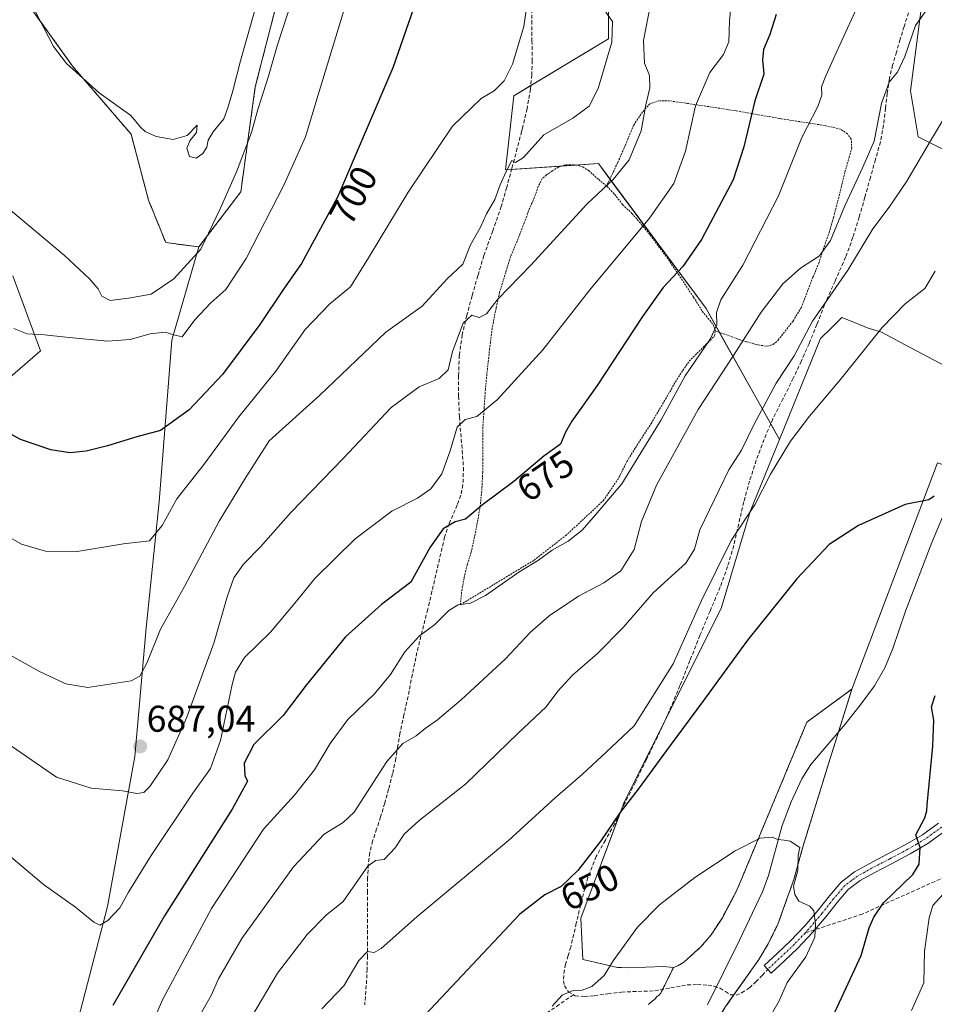
# Model space of a CAD drawing. Units: metres. Extents: x 541150 to 542734, y 4714747 to 4716998.
# Drawn here: x 541806 to 542051, y 4715180 to 4715445 of the extents above; entities that cross this region are included whole.
import ezdxf
from ezdxf.enums import TextEntityAlignment as Align

# ---------------------------------------------------------------- set-up
doc = ezdxf.new("R2010")
doc.units = ezdxf.units.M
doc.header["$MEASUREMENT"] = 0
for name, pattern in [('TRAZO_Y_PUNTO', [1, 0.5, -0.25, 0, -0.25]), ('TRAZOS', [0.75, 0.5, -0.25]), ('TRAZOSX2', [1.5, 1, -0.5])]:
    doc.linetypes.add(name, pattern=pattern)
for name, color, linetype, lineweight in [('Alambrada', 19, 'TRAZOS', 0), ('Arbolado forestal', 92, 'TRAZOS', 0), ('Arbolado forestal CxS', 92, 'Continuous', 0), ('Camino', 19, 'Continuous', 0), ('Camino Cxs', 19, 'Continuous', 0), ('Camino eje', 39, 'TRAZO_Y_PUNTO', 13), ('Carátula', 7, 'Continuous', 5), ('Corriente natural lineal', 142, 'Continuous', 13), ('Cultivos herbáceos CxS', 92, 'Continuous', 0), ('Curva de nivel maestra', 36, 'Continuous', 30), ('Curva de nivel normal', 36, 'Continuous', 0), ('Matorral', 135, 'Continuous', 0), ('Matorral CxS', 135, 'Continuous', 0), ('Pastizal CxS', 92, 'Continuous', 0), ('Punto de cota en terreno', 7, 'Continuous', 0), ('Rótulo de curva de nivel directora', 19, 'Continuous', 0), ('Rótulo de punto de cota en terreno', 19, 'Continuous', 0), ('Senda', 19, 'TRAZOSX2', 0)]:
    doc.layers.add(name, color=color, linetype=linetype, lineweight=lineweight)
doc.styles.add('Arial', font='txt', dxfattribs={"height": 0.2})

# ---------------------------------------------------------------- blocks, each defined once
blk = doc.blocks.new('*U150')
at = {"layer": 'Cultivos herbáceos CxS', "color": 92, "linetype": 'Continuous', "lineweight": 0}
for points in [[(542051.99, 4715325.67, 650.42), (542029.01, 4715264.93, 646.63), (542016.92, 4715256.03, 646.27), (541999.37, 4715213.91, 644.02), (541997.93, 4715210.55, 643.78), (541994.23, 4715203.55, 643.45), (541991.22, 4715198.97, 643.36), (541988.47, 4715195.74, 643.28), (541983.89, 4715191.61, 643.22), (541982.29, 4715190.6, 643.32), (541981.1, 4715190.23, 643.41), (541978.46, 4715190.42, 643.55), (541968.92, 4715190.06, 644.25), (541967.19, 4715190.15, 644.47), (541966.07, 4715190.21, 644.62), (541960.74, 4715191.45, 645.37), (541956.76, 4715192.38, 645.82), (541956.27, 4715203.39, 646.93), (541967.88, 4715234.54, 650.24), (541993.89, 4715286.56, 652.23), (542001.69, 4715312.58, 655.19), (542009.59, 4715331.94, 655.9), (542020.57, 4715358.99, 658.23), (542023.42, 4715361.83, 657.99), (542026.27, 4715364.66, 657.43), (542028.77, 4715363.65, 656.58), (542032.26, 4715362.24, 655.71), (542033.33, 4715361.81, 655.51), (542036.97, 4715360.72, 654.81), (542043.17, 4715357.44, 653.54), (542058.84, 4715349.06, 651.59)], [(542074.53, 4715399.29, 655), (542046.78, 4715413.16, 660.92), (542044.71, 4715425.54, 662.94), (542047.64, 4715447.48, 665.15)], [(541805.65, 4715451.86, 714.69), (541819.8, 4715432.13, 714.94), (541835.5, 4715413.87, 714.51), (541840.19, 4715396.15, 713.49), (541844.8, 4715384.77, 712.22), (541853.71, 4715383.61, 710.51), (541846.48, 4715358.54, 704.62), (541843.01, 4715315.18, 696.2), (541839.54, 4715281.36, 690.91), (541836.47, 4715246.82, 686.57), (541829.16, 4715206.6, 680.39), (541814.73, 4715151.08, 675.2)], [(541787.9, 4715335.61, 699.15), (541811.19, 4715355.71, 703.39), (541803.78, 4715375.82, 708.39)]]:
    blk.add_polyline3d(points, dxfattribs=at)
blk = doc.blocks.new('5PATER')
at = {"layer": 'Carátula', "linetype": 'Continuous', "lineweight": 5}
h = blk.add_hatch(color=250, dxfattribs=at)
edge = h.paths.add_edge_path()
edge.add_ellipse((0, 0.01), major_axis=(-1.33, -1.34), ratio=0.999422, start_angle=0, end_angle=360)

msp = doc.modelspace()

# ---------------------------------------------------------------- linework, layer by layer
at = {"layer": 'Alambrada', "color": 19, "linetype": 'TRAZOS', "lineweight": 0}
for points in [[(541992.35, 4715361.1, 671.15), (541998.76, 4715358.73, 667.55), (542000.8, 4715358.14, 665.02), (542003.87, 4715357.29, 665.42), (542006.28, 4715356.93, 663.48), (542007.88, 4715357.4, 664.28), (542009.21, 4715358.59, 663.95), (542013.21, 4715363.73, 663.42), (542015.35, 4715367.26, 663.84), (542017.01, 4715371.5, 664.25), (542018.55, 4715375.49, 664.59), (542020.12, 4715379.24, 665.76), (542021.3, 4715382.94, 667.5), (542022.87, 4715387.41, 669.09), (542024.04, 4715391.42, 665.9), (542025.58, 4715397.29, 666.08), (542027.14, 4715403.74, 667.06), (542028.24, 4715407.58, 668.04), (542028.96, 4715410.07, 668.03), (542028.83, 4715412.54, 668.68), (542027.8, 4715413.97, 669.03), (542025.96, 4715415.21, 668.85), (542021.67, 4715416.19, 671.12), (542009.53, 4715418.09, 674.87), (541997.98, 4715420.13, 680.24), (541986.71, 4715421.84, 684.64), (541980.07, 4715422.81, 684.85), (541977.03, 4715422.81, 691.92), (541974.78, 4715422.02, 692.29), (541972.8, 4715419.84, 697.07), (541970.38, 4715416.24, 699.77), (541968.17, 4715410.86, 686.68), (541966.12, 4715406.19, 685.95), (541963.14, 4715399.93, 692.09)], [(541963.14, 4715399.93, 692.09), (541960.94, 4715401.76, 687.59), (541958.44, 4715403.99, 687), (541956.71, 4715405.09, 687.53), (541955.17, 4715405.55, 687.39), (541953.4, 4715405.66, 688.87), (541951.92, 4715405.63, 692.48), (541950.21, 4715405.01, 688.5), (541948.6, 4715404.04, 688.63), (541947.03, 4715402.94, 688.43), (541945.87, 4715401.96, 689.62), (541944.8, 4715399.84, 691.28), (541943.75, 4715396.79, 688.87), (541942.49, 4715393.96, 688.62), (541941.03, 4715390.06, 689.54), (541939.41, 4715385.83, 689.86), (541937.39, 4715381.02, 688.23), (541936.07, 4715376.76, 686.71), (541934.44, 4715371.44, 685.21), (541933.48, 4715367.15, 684.83), (541932.42, 4715361.72, 684.59), (541931.75, 4715356.27, 683.63), (541931.16, 4715350.9, 681.67), (541930.62, 4715345.39, 682.2), (541930.28, 4715340.51, 680.49), (541929.95, 4715335.29, 679.55), (541929.94, 4715329.91, 683.49), (541929.94, 4715326.59, 681.27), (541929.89, 4715323.18, 679.58), (541929.69, 4715318.79, 676.22), (541929.23, 4715314.11, 676.18), (541928.57, 4715310.26, 676.19), (541927.71, 4715305.75, 675.72), (541926.8, 4715301.68, 673.02), (541925.76, 4715298.3, 672.32), (541924.89, 4715294.74, 674.56), (541924.23, 4715290.98, 675.28), (541923.9, 4715287.58, 672.22), (541943.67, 4715299.52, 670.81), (541952.19, 4715306.14, 670.79), (541962.26, 4715315.46, 672.46), (541966.46, 4715321.68, 671.24), (541968.6, 4715325.98, 672.61), (541970.87, 4715329.69, 670.98), (541975.1, 4715336.22, 671.18), (541978.99, 4715342.77, 670.86), (541981.62, 4715347.36, 671.19), (541983.59, 4715350.47, 674.3), (541985.35, 4715352.91, 675.4), (541987.39, 4715355.02, 672.15), (541989.16, 4715356.77, 671.12), (541991, 4715358.56, 670.62), (541992.12, 4715359.68, 670.8), (541992.35, 4715361.1, 671.15)], [(541963.14, 4715399.93, 692.09), (541963.29, 4715399.8, 691.87), (541965.28, 4715397.73, 688.57), (541967.46, 4715394.99, 683.84), (541969.92, 4715392.62, 683.13), (541972.49, 4715389.67, 680.55), (541974.85, 4715386.81, 679.45), (541979.75, 4715380.23, 676.66), (541982.44, 4715376.22, 674.92), (541986.51, 4715370.11, 673.34), (541988.85, 4715366.33, 673.62), (541990.37, 4715364.5, 671.63), (541991.78, 4715362.75, 671.01), (541992.35, 4715361.1, 671.15)]]:
    msp.add_polyline3d(points, dxfattribs=at)
at = {"layer": 'Arbolado forestal', "color": 92, "linetype": 'TRAZOS', "lineweight": 0}
for points in [[(541910.26, 4715646.61, 720.9), (541909.53, 4715634.54, 720.43), (541901.85, 4715631.98, 720.17), (541901.88, 4715621.17, 719.75), (541888.94, 4715591.79, 718.88), (541879.18, 4715562.44, 718.93), (541856.86, 4715556.43, 719.38), (541845.89, 4715560.82, 719.07), (541837.11, 4715559.36, 718.66), (541834.46, 4715550.55, 718.64), (541822.04, 4715551.26, 716.94), (541820.35, 4715537.28, 716.45), (541831.99, 4715533.76, 717.4), (541838.57, 4715523.52, 717.71), (541836.38, 4715511.09, 717.25), (541833.45, 4715499.39, 717.03), (541828.98, 4715486.67, 716.87), (541819.55, 4715465.75, 716.55), (541805.65, 4715451.86, 714.69), (541819.8, 4715432.13, 714.94), (541835.5, 4715413.87, 714.51), (541840.19, 4715396.15, 713.49), (541844.8, 4715384.77, 712.22), (541853.71, 4715383.61, 710.51)], [(541853.71, 4715383.61, 710.51), (541864.94, 4715398.36, 708.63), (541868.84, 4715426.54, 710.74), (541875.88, 4715454.05, 711.48), (541876.72, 4715484.15, 714.32), (541879.14, 4715493.08, 714.25), (541894.91, 4715498.66, 709.08), (541921.24, 4715493.54, 701.89), (541928.61, 4715490.68, 699.58), (541943.81, 4715484.77, 696.57), (541947.58, 4715483.3, 695.3), (541950.25, 4715511.22, 696.4), (541949.79, 4715544.25, 698.62), (541946.66, 4715569.39, 701.74), (541947.74, 4715573.74, 701.45), (541947.97, 4715574.64, 701.52), (541949.18, 4715579.49, 702.01), (541950, 4715579.27, 701.78), (541958.99, 4715576.9, 698.66)], [(541981.1, 4715190.23, 643.41), (541982.29, 4715190.6, 643.32), (541983.89, 4715191.61, 643.22), (541988.47, 4715195.74, 643.28), (541991.22, 4715198.97, 643.36), (541994.23, 4715203.55, 643.45), (541997.93, 4715210.55, 643.78), (541999.37, 4715213.91, 644.02), (542016.92, 4715256.03, 646.27), (542029.01, 4715264.93, 646.63)], [(542029.01, 4715264.93, 646.63), (542025.41, 4715253.42, 646.23), (542022.37, 4715243.7, 647.19), (542015.93, 4715222.86, 645.51), (542015.78, 4715222.22, 645.43), (542015.07, 4715219.7, 645.01), (542013.43, 4715213.81, 644.54), (542009.15, 4715201.85, 643.78), (542006.53, 4715196.51, 643.61), (542004.02, 4715192.34, 643.1), (541997.31, 4715182.82, 642.01), (541995.1, 4715179.68, 641.8), (541991.11, 4715173.18, 642.72), (541991.39, 4715172.94, 642.78), (541991.87, 4715172.54, 642.8), (541993.14, 4715170.69, 642.79), (541994.3, 4715167.5, 642.86), (541994.32, 4715167.31, 642.87)], [(541974.29, 4715180.25, 642), (541974.45, 4715180.35, 642.02), (541975.36, 4715181.12, 642.2), (541975.94, 4715181.51, 642.3), (541975.95, 4715181.51, 642.3), (541976.12, 4715181.65, 642.33), (541976.68, 4715182.37, 642.51), (541976.85, 4715182.51, 642.56), (541977.23, 4715182.78, 642.66), (541977.4, 4715182.93, 642.71), (541977.55, 4715183.11, 642.77), (541977.61, 4715183.21, 642.8), (541977.68, 4715183.32, 642.83), (541977.92, 4715183.76, 642.94), (541978.19, 4715184.31, 643.03), (541979.37, 4715186.67, 643.31), (541981.1, 4715190.23, 643.41)]]:
    msp.add_polyline3d(points, dxfattribs=at)
at = {"layer": 'Arbolado forestal CxS', "color": 92, "linetype": 'Continuous', "lineweight": 0}
for points in [[(541875.88, 4715454.05, 711.48), (541868.85, 4715426.54, 710.74), (541864.94, 4715398.36, 708.63), (541853.71, 4715383.61, 710.51), (541844.8, 4715384.77, 712.22), (541840.19, 4715396.15, 713.49), (541835.5, 4715413.87, 714.51), (541819.8, 4715432.13, 714.94), (541805.65, 4715451.86, 714.69)], [(541974.29, 4715180.25, 642), (541974.45, 4715180.35, 642.02), (541975.36, 4715181.12, 642.2), (541975.94, 4715181.51, 642.3), (541975.95, 4715181.51, 642.3), (541976.12, 4715181.65, 642.33), (541976.68, 4715182.37, 642.51), (541976.85, 4715182.51, 642.56), (541977.23, 4715182.78, 642.66), (541977.4, 4715182.93, 642.71), (541977.55, 4715183.11, 642.77), (541977.61, 4715183.21, 642.8), (541977.68, 4715183.32, 642.83), (541977.92, 4715183.76, 642.94), (541979.37, 4715186.67, 643.31), (541981.1, 4715190.23, 643.41), (541982.29, 4715190.6, 643.32), (541983.89, 4715191.61, 643.22), (541988.47, 4715195.74, 643.28), (541991.22, 4715198.97, 643.36), (541994.23, 4715203.55, 643.45), (541997.93, 4715210.55, 643.78), (541999.37, 4715213.91, 644.02), (542016.92, 4715256.03, 646.27), (542029.01, 4715264.93, 646.63), (542022.38, 4715243.7, 647.19), (542015.93, 4715222.86, 645.51), (542015.78, 4715222.22, 645.43), (542015.07, 4715219.7, 645.01), (542013.43, 4715213.81, 644.54), (542009.15, 4715201.85, 643.78), (542006.53, 4715196.51, 643.61), (542004.02, 4715192.34, 643.1), (541995.1, 4715179.68, 641.8)]]:
    msp.add_polyline3d(points, dxfattribs=at)
at = {"layer": 'Camino', "color": 19, "linetype": 'Continuous', "lineweight": 0}
msp.add_polyline3d([(542053.99, 4715226.79, 651.69), (542049.43, 4715223.52, 650.6), (542044.69, 4715220.71, 649.73), (542039.78, 4715218.14, 648.61), (542034.96, 4715215.64, 647.48), (542031.23, 4715213.55, 646.94), (542028.01, 4715211.13, 646.67), (542025.08, 4715207.68, 646.34), (542022.08, 4715203.87, 645.61), (542018.4, 4715199.55, 645), (542014.47, 4715195.37, 644.47), (542010.88, 4715192, 643.89), (542007.36, 4715188.69, 643.45), (542005.47, 4715190.69, 643.24), (542009, 4715194.01, 643.68), (542012.53, 4715197.32, 644.15), (542016.35, 4715201.38, 644.75), (542019.95, 4715205.61, 645.35), (542022.95, 4715209.42, 645.81), (542026.11, 4715213.14, 646.17), (542029.72, 4715215.86, 646.73), (542033.65, 4715218.05, 647.33), (542038.51, 4715220.57, 648.33), (542043.35, 4715223.11, 649.51), (542047.93, 4715225.82, 650.28), (542052.29, 4715228.95, 651.29)], dxfattribs=at)
at = {"layer": 'Camino Cxs', "color": 19, "linetype": 'Continuous', "lineweight": 0}
msp.add_polyline3d([(542053.99, 4715226.79, 651.69), (542049.43, 4715223.52, 650.6), (542044.69, 4715220.71, 649.73), (542039.78, 4715218.14, 648.61), (542034.96, 4715215.64, 647.48), (542031.23, 4715213.55, 646.94), (542028.01, 4715211.13, 646.67), (542025.08, 4715207.68, 646.34), (542022.08, 4715203.87, 645.61), (542018.4, 4715199.55, 645), (542014.47, 4715195.37, 644.47), (542010.88, 4715192, 643.89), (542007.36, 4715188.69, 643.45), (542005.47, 4715190.69, 643.24), (542009, 4715194.01, 643.68), (542012.53, 4715197.32, 644.15), (542016.35, 4715201.38, 644.75), (542019.95, 4715205.61, 645.35), (542022.95, 4715209.42, 645.81), (542026.11, 4715213.14, 646.17), (542029.72, 4715215.86, 646.73), (542033.65, 4715218.05, 647.33), (542038.51, 4715220.57, 648.33), (542043.35, 4715223.11, 649.51), (542047.93, 4715225.82, 650.28), (542052.29, 4715228.95, 651.29)], dxfattribs=at)
at = {"layer": 'Camino eje', "color": 39, "linetype": 'TRAZO_Y_PUNTO', "lineweight": 13}
for points in [[(542053.14, 4715227.87, 651.46), (542048.68, 4715224.67, 650.45), (542046.31, 4715223.27, 649.9), (542044.02, 4715221.91, 649.61), (542041.57, 4715220.63, 649.19), (542039.15, 4715219.36, 648.45), (542034.31, 4715216.85, 647.4), (542032.44, 4715215.8, 647.16), (542030.48, 4715214.71, 646.84), (542028.87, 4715213.5, 646.57), (542027.06, 4715212.14, 646.4), (542024.02, 4715208.55, 646.07), (542021.02, 4715204.74, 645.41), (542017.38, 4715200.47, 644.84), (542016.42, 4715199.45, 644.56)], [(542016.42, 4715199.45, 644.56), (542013.5, 4715196.35, 644.28), (542006.42, 4715189.69, 643.32)]]:
    msp.add_polyline3d(points, dxfattribs=at)
at = {"layer": 'Corriente natural lineal', "color": 142, "linetype": 'Continuous', "lineweight": 13}
msp.add_polyline3d([(542053.35, 4715311.06, 649.12), (542050.46, 4715304.25, 647.92), (542043.4, 4715285.8, 647.45), (542040.02, 4715275.83, 646.7), (542037.87, 4715270.66, 646.2), (542035.09, 4715265.81, 645.72), (542031.21, 4715260.58, 645.59), (542027.16, 4715255.49, 645.98), (542018.02, 4715244.68, 645.4), (542015.57, 4715240.85, 644.91), (542012.68, 4715234.68, 645.37), (542010.27, 4715228.28, 645.08), (542006.64, 4715214.87, 642.28), (542004.99, 4715210.49, 642.88), (541998.87, 4715197.52, 642.39), (541990.28, 4715180.18, 640.97)], dxfattribs=at)
at = {"layer": 'Cultivos herbáceos CxS', "color": 92, "linetype": 'Continuous', "lineweight": 0}
for points in [[(541910.26, 4715646.61, 720.9), (541909.53, 4715634.54, 720.43), (541901.85, 4715631.98, 720.17), (541901.88, 4715621.17, 719.75), (541888.94, 4715591.79, 718.88), (541879.18, 4715562.44, 718.93), (541856.86, 4715556.43, 719.38), (541845.89, 4715560.82, 719.07), (541837.11, 4715559.36, 718.66), (541834.46, 4715550.55, 718.64), (541822.04, 4715551.26, 716.94), (541820.35, 4715537.28, 716.45), (541831.99, 4715533.76, 717.4), (541838.57, 4715523.52, 717.71), (541836.38, 4715511.09, 717.25), (541833.45, 4715499.39, 717.03), (541828.98, 4715486.67, 716.87), (541819.55, 4715465.75, 716.55), (541805.65, 4715451.86, 714.69), (541819.8, 4715432.13, 714.94), (541835.5, 4715413.87, 714.51), (541840.19, 4715396.15, 713.49), (541844.8, 4715384.77, 712.22), (541853.71, 4715383.61, 710.51)], [(542009.59, 4715331.94, 655.9), (542020.57, 4715358.99, 658.23), (542023.42, 4715361.83, 657.99), (542026.27, 4715364.66, 657.43), (542028.77, 4715363.65, 656.58), (542032.26, 4715362.24, 655.71), (542033.33, 4715361.81, 655.51), (542036.97, 4715360.72, 654.81), (542043.17, 4715357.44, 653.54), (542058.84, 4715349.06, 651.59), (542068.64, 4715340.35, 649.88), (542068.68, 4715340.31, 649.87), (542083.63, 4715361.08, 652.04), (542092.01, 4715383.32, 652.37), (542094.36, 4715394.26, 653.03), (542091.76, 4715394.92, 652.5), (542074.53, 4715399.29, 655), (542046.78, 4715413.16, 660.92), (542044.71, 4715425.54, 662.95), (542047.64, 4715447.48, 665.15)], [(542165.77, 4715445.33, 664.83), (542151.75, 4715443.17, 663.01), (542152.82, 4715430.23, 662.66), (542153.9, 4715416.21, 664.07), (542140.76, 4715383.74, 662.71), (542138.51, 4715379.38, 662.35), (542125.82, 4715354.7, 659.79), (542114.21, 4715334.79, 658.94), (542105.08, 4715314.88, 658.33), (542091.05, 4715312.91, 654.9), (542077.67, 4715317.28, 652.52), (542059.67, 4715323.16, 649.84), (542051.99, 4715325.67, 650.42), (542029.01, 4715264.93, 646.63)], [(541853.71, 4715383.61, 710.51), (541846.48, 4715358.54, 704.62), (541843.01, 4715315.18, 696.2), (541839.54, 4715281.36, 690.91), (541836.47, 4715246.82, 686.57), (541829.16, 4715206.6, 680.39), (541814.73, 4715151.08, 675.2)], [(541787.9, 4715335.61, 699.15), (541811.19, 4715355.71, 703.39), (541803.78, 4715375.82, 708.39)], [(541981.1, 4715190.23, 643.41), (541978.46, 4715190.42, 643.55), (541968.92, 4715190.06, 644.25), (541967.19, 4715190.15, 644.47), (541966.07, 4715190.21, 644.62), (541960.74, 4715191.45, 645.37), (541956.76, 4715192.38, 645.82), (541956.27, 4715203.39, 646.93), (541966.89, 4715231.91, 649.76), (541967.87, 4715234.54, 650.24), (541978.67, 4715256.12, 651.8), (541993.89, 4715286.56, 652.23), (542001.69, 4715312.58, 655.19), (542009.59, 4715331.94, 655.9)], [(541981.1, 4715190.23, 643.41), (541982.29, 4715190.6, 643.32), (541983.89, 4715191.61, 643.22), (541988.47, 4715195.74, 643.28), (541991.22, 4715198.97, 643.36), (541994.23, 4715203.55, 643.45), (541997.93, 4715210.55, 643.78), (541999.37, 4715213.91, 644.02), (542016.92, 4715256.03, 646.27), (542029.01, 4715264.93, 646.63)]]:
    msp.add_polyline3d(points, dxfattribs=at)
at = {"layer": 'Curva de nivel maestra', "color": 36, "linetype": 'Continuous', "lineweight": 30}
for points in [[(541911.34, 4715447.62, 700), (541905.8, 4715431.66, 700), (541890.91, 4715397, 700), (541881.22, 4715379.18, 700), (541876.42, 4715372.29, 700), (541870.07, 4715362.77, 700), (541860.08, 4715349.4, 700), (541851.07, 4715339.84, 700), (541843.41, 4715334.32, 700), (541837.04, 4715332.6, 700), (541829.14, 4715330.19, 700), (541823.45, 4715328.81, 700), (541819.02, 4715328.35, 700), (541813.93, 4715329.12, 700), (541805.84, 4715331.93, 700), (541801.01, 4715334.64, 700)], [(542008.69, 4715445.99, 675), (542007, 4715440.65, 675), (542005.26, 4715436.62, 675), (542004.97, 4715433.84, 675), (542005.33, 4715429.96, 675), (542002.99, 4715422.85, 675), (542000.03, 4715410.46, 675), (541997.13, 4715401.59, 675), (541988.61, 4715385.56, 675), (541983.58, 4715378.33, 675), (541978.34, 4715372.69, 675), (541972.75, 4715364.97, 675), (541960.61, 4715346.43, 675), (541953.8, 4715336.85, 675), (541952.11, 4715333.92, 675), (541950.8, 4715330.7, 675), (541946.28, 4715327.43, 675), (541938.29, 4715320.66, 675), (541929.86, 4715314.42, 675), (541925.25, 4715310.53, 675), (541922.53, 4715309.78, 675), (541919.26, 4715307.98, 675), (541915.81, 4715303.01, 675), (541910.63, 4715293.66, 675), (541902.75, 4715287.61, 675), (541893.02, 4715278.99, 675), (541882.54, 4715266.01, 675), (541876.31, 4715257.82, 675), (541868.48, 4715250.01, 675), (541865.87, 4715245.07, 675), (541866.03, 4715241.76, 675), (541866.71, 4715240.18, 675), (541862.65, 4715232.68, 675), (541844.49, 4715204.02, 675), (541830.61, 4715180.02, 675)], [(542051.13, 4715316.73, 650), (542049.7, 4715315.74, 650), (542043.33, 4715314.43, 650), (542030.77, 4715308.87, 650), (542022.94, 4715303.75, 650), (542014.26, 4715294.48, 650), (542000.94, 4715278.08, 650), (541989.18, 4715261.86, 650), (541980.19, 4715249.82, 650), (541971.64, 4715238.02, 650), (541966.69, 4715231.68, 650), (541961.59, 4715224.19, 650), (541955.44, 4715216.21, 650), (541950.92, 4715211.9, 650), (541946.53, 4715209.74, 650), (541939.86, 4715204.48, 650), (541911.63, 4715174.56, 650)], [(542024.01, 4715177.21, 650), (542031.47, 4715193.39, 650), (542033.67, 4715200.83, 650), (542034.88, 4715203.7, 650), (542037.49, 4715207.52, 650), (542045.36, 4715215.17, 650), (542047.03, 4715217.96, 650), (542047.29, 4715222.38, 650), (542046.15, 4715225.82, 650), (542048.6, 4715230.39, 650), (542049.14, 4715232.26, 650), (542049.24, 4715233.83, 650), (542050.76, 4715249.59, 650), (542051.02, 4715256.54, 650), (542050.38, 4715260.16, 650), (542051.32, 4715263.24, 650)]]:
    msp.add_polyline3d(points, dxfattribs=at)
at = {"layer": 'Curva de nivel normal', "color": 36, "linetype": 'Continuous', "lineweight": 0}
for points in [[(541997.14, 4715454.86, 680), (541996.17, 4715444.32, 680), (541995.99, 4715438.68, 680), (541994.5, 4715435.22, 680), (541990.9, 4715430.39, 680), (541987.03, 4715421.46, 680), (541984.36, 4715409.33, 680), (541981.19, 4715400.66, 680), (541974.71, 4715391.36, 680), (541958.69, 4715372.1, 680), (541946.04, 4715356.02, 680), (541933.75, 4715342.55, 680), (541928.3, 4715338.06, 680), (541925.17, 4715337.3, 680), (541923, 4715335.26, 680), (541921.16, 4715328.87, 680), (541918.92, 4715322.72, 680), (541916, 4715318.67, 680), (541912.43, 4715316.17, 680), (541905.51, 4715312.65, 680), (541895.64, 4715305.26, 680), (541884.83, 4715294.6, 680), (541879.95, 4715288.48, 680), (541872.95, 4715280.18, 680), (541865.95, 4715273.36, 680), (541863.57, 4715269.43, 680), (541862.67, 4715266.16, 680), (541859.5, 4715251.11, 680), (541856.86, 4715243.61, 680), (541852.06, 4715237.01, 680), (541840.7, 4715219.99, 680), (541834.83, 4715210.41, 680), (541832.52, 4715206.24, 680), (541829.22, 4715202.85, 680), (541827.15, 4715201.58, 680), (541825.48, 4715202.38, 680), (541820.54, 4715206.4, 680), (541811.97, 4715212.48, 680), (541800.29, 4715222.3, 680)], [(541941.82, 4715448.99, 695), (541940.94, 4715442.73, 695), (541937.88, 4715432.64, 695), (541935.7, 4715428.2, 695), (541933, 4715425.52, 695), (541929.44, 4715423.46, 695), (541921.77, 4715416, 695), (541909.85, 4715398.33, 695), (541899.26, 4715380.69, 695), (541894.41, 4715372.85, 695), (541888.84, 4715368.35, 695), (541882.19, 4715361.4, 695), (541874.37, 4715350.3, 695), (541864.39, 4715338.01, 695), (541855.14, 4715325.3, 695), (541847.75, 4715315.96, 695), (541843.82, 4715308.84, 695), (541840.42, 4715304.76, 695), (541833.42, 4715303.92, 695), (541821.06, 4715301.82, 695), (541812.52, 4715301.9, 695), (541806.12, 4715303.84, 695), (541797.59, 4715308.64, 695)], [(541803.11, 4715393.48, 710), (541817.6, 4715381.29, 710), (541824.35, 4715375, 710), (541826.63, 4715372.33, 710), (541827.68, 4715370.4, 710), (541829.92, 4715369.21, 710), (541834.79, 4715369.81, 710), (541840.89, 4715370.93, 710), (541846.98, 4715375, 710), (541854.2, 4715383, 710), (541859.42, 4715393.8, 710), (541863.84, 4715403.79, 710), (541867.82, 4715414.34, 710), (541869.52, 4715420.5, 710), (541872.36, 4715429.47, 710), (541874.7, 4715437.56, 710), (541878.79, 4715450.26, 710)], [(541974.98, 4715448.65, 685), (541973.07, 4715438.99, 685), (541973.37, 4715432.9, 685), (541974.66, 4715429.64, 685), (541974.75, 4715426.29, 685), (541973.65, 4715421.78, 685), (541972.44, 4715414.74, 685), (541969.23, 4715406.94, 685), (541964.93, 4715401.68, 685), (541957.93, 4715395.14, 685), (541942.85, 4715378.69, 685), (541933.94, 4715369.6, 685), (541930.94, 4715365.65, 685), (541928.94, 4715364.62, 685), (541926.95, 4715365.27, 685), (541924.66, 4715363.11, 685), (541921.78, 4715355.52, 685), (541920.64, 4715350.62, 685), (541918.22, 4715348.27, 685), (541912.86, 4715346.07, 685), (541905.31, 4715340.47, 685), (541892.54, 4715326.94, 685), (541878.43, 4715312.34, 685), (541870.28, 4715303.14, 685), (541865.67, 4715298.42, 685), (541863.09, 4715294.74, 685), (541861.27, 4715289.65, 685), (541857.82, 4715277.51, 685), (541850.43, 4715257.42, 685), (541845.37, 4715245.9, 685), (541840.52, 4715238.78, 685), (541838.9, 4715237.15, 685), (541837.06, 4715236.9, 685), (541833.23, 4715237.63, 685), (541824.74, 4715238.32, 685), (541815.48, 4715241.26, 685), (541803.41, 4715249.64, 685)], [(541893.58, 4715450.34, 705), (541885.7, 4715424.39, 705), (541882.28, 4715413.18, 705), (541876.53, 4715400.15, 705), (541866.43, 4715380.53, 705), (541860.95, 4715372.2, 705), (541856.87, 4715368.56, 705), (541852.63, 4715364.04, 705), (541849.2, 4715359.5, 705), (541846.95, 4715360.05, 705), (541844.62, 4715360.74, 705), (541840.62, 4715360.31, 705), (541835.28, 4715358.8, 705), (541829.14, 4715358.3, 705), (541818.02, 4715359.34, 705), (541812.27, 4715360, 705), (541807.61, 4715360.29, 705), (541804.02, 4715361.73, 705)], [(541809.6, 4715447.2, 715), (541814.7, 4715437.39, 715), (541818.18, 4715432.88, 715), (541826.92, 4715424.96, 715), (541835.46, 4715418.84, 715), (541838, 4715415.78, 715), (541839.28, 4715414.56, 715), (541842.2, 4715413.26, 715), (541846.76, 4715412.43, 715), (541850.56, 4715413.47, 715), (541853.28, 4715416.29, 715), (541853.04, 4715414.35, 715), (541851.25, 4715412.11, 715), (541850.45, 4715410.14, 715), (541851.16, 4715407.92, 715), (541852.95, 4715407.44, 715), (541854.8, 4715408.66, 715), (541855.87, 4715410.38, 715), (541856.23, 4715412.3, 715), (541857.5, 4715414.54, 715), (541860.41, 4715418, 715), (541861.44, 4715420.95, 715), (541862.84, 4715425.51, 715), (541864.84, 4715433.56, 715), (541869.22, 4715449, 715)], [(542030.8, 4715448.72, 670), (542024.84, 4715435.87, 670), (542022.02, 4715429.51, 670), (542020.85, 4715426.54, 670), (542020.95, 4715424.33, 670), (542019.9, 4715421.33, 670), (542015.57, 4715413, 670), (542009.27, 4715397.33, 670), (541999.73, 4715378.69, 670), (541993.84, 4715369.44, 670), (541992.65, 4715366.02, 670), (541992.77, 4715362.66, 670), (541990.94, 4715358.82, 670), (541984.25, 4715348.96, 670), (541977.83, 4715337.16, 670), (541972.31, 4715328.34, 670), (541967.21, 4715320.05, 670), (541960.13, 4715311.72, 670), (541956.61, 4715307.56, 670), (541952.85, 4715304.64, 670), (541948.58, 4715302.21, 670), (541944.85, 4715299.55, 670), (541939.61, 4715296.27, 670), (541930.61, 4715290.01, 670), (541926.62, 4715287.97, 670), (541923.34, 4715287.54, 670), (541920.82, 4715286.02, 670), (541917, 4715282.22, 670), (541912.95, 4715279.19, 670), (541908.96, 4715274.92, 670), (541905.14, 4715268.85, 670), (541900.86, 4715263.67, 670), (541893.7, 4715256.72, 670), (541888.93, 4715250.33, 670), (541884.75, 4715243.26, 670), (541879.41, 4715236.48, 670), (541871.08, 4715227.35, 670), (541857.1, 4715206.01, 670), (541844.01, 4715181.65, 670), (541836.18, 4715163.68, 670)], [(541962.92, 4715446.58, 690), (541964.76, 4715444.14, 690), (541964.55, 4715438.6, 690), (541960.87, 4715426.14, 690), (541958.48, 4715421.39, 690), (541954.06, 4715418.19, 690), (541946.3, 4715413.66, 690), (541940.83, 4715407.61, 690), (541938.72, 4715406.24, 690), (541937.67, 4715406.78, 690), (541936.11, 4715403.66, 690), (541934.54, 4715400.23, 690), (541933.17, 4715396.33, 690), (541930.91, 4715392.47, 690), (541929.3, 4715388.88, 690), (541926.61, 4715384.13, 690), (541924.53, 4715379, 690), (541920.34, 4715375, 690), (541913.6, 4715367.66, 690), (541903.86, 4715360.68, 690), (541886.08, 4715343.75, 690), (541872.58, 4715331.53, 690), (541865.96, 4715321.14, 690), (541859.18, 4715309.99, 690), (541849.81, 4715292.44, 690), (541843.36, 4715280.98, 690), (541839.77, 4715271.84, 690), (541837.86, 4715268.43, 690), (541835.5, 4715267.14, 690), (541823.88, 4715265.35, 690), (541817.99, 4715266.31, 690), (541810.88, 4715269.66, 690), (541803.24, 4715273.96, 690)], [(542048.95, 4715447.02, 665), (542046.1, 4715443.06, 665), (542043.21, 4715434.74, 665), (542041.21, 4715430.52, 665), (542039, 4715427.84, 665), (542036.96, 4715422.07, 665), (542034.96, 4715411.95, 665), (542031.97, 4715405.02, 665), (542027.08, 4715394.63, 665), (542023.24, 4715385.34, 665), (542020.27, 4715381.21, 665), (542015.24, 4715377.94, 665), (542010.47, 4715373.72, 665), (542004.65, 4715366.12, 665), (541997.2, 4715354.44, 665), (541987.78, 4715340, 665), (541976.58, 4715319.67, 665), (541972.49, 4715309.94, 665), (541970.51, 4715302.36, 665), (541966.94, 4715296.68, 665), (541962.44, 4715293.42, 665), (541955.61, 4715289.83, 665), (541947.77, 4715284.58, 665), (541942.74, 4715280.2, 665), (541936.05, 4715273.06, 665), (541924.08, 4715262.01, 665), (541917.78, 4715256.67, 665), (541914.42, 4715254.34, 665), (541912.07, 4715252.34, 665), (541908.42, 4715250.34, 665), (541904.14, 4715245.46, 665), (541895.36, 4715231.88, 665), (541892.42, 4715229.07, 665), (541887.31, 4715226, 665), (541879.06, 4715217.21, 665), (541865.22, 4715197.94, 665), (541858.96, 4715187.16, 665), (541857.01, 4715182.67, 665), (541854.14, 4715177.64, 665)], [(542056.54, 4715422.78, 660), (542050.08, 4715412.11, 660), (542043.78, 4715401.27, 660), (542039.01, 4715394.31, 660), (542034.6, 4715388.49, 660), (542027.93, 4715377.39, 660), (542018.45, 4715363.68, 660), (542013.5, 4715354.35, 660), (542008.7, 4715347, 660), (542002.73, 4715336, 660), (541999.4, 4715329.01, 660), (541995.94, 4715323.8, 660), (541988.17, 4715307.67, 660), (541986.76, 4715302.49, 660), (541984.44, 4715298.73, 660), (541975.75, 4715290.86, 660), (541967.63, 4715281.41, 660), (541960.67, 4715274.43, 660), (541953.97, 4715268.7, 660), (541950.02, 4715264.34, 660), (541946.9, 4715260.12, 660), (541939.4, 4715253.11, 660), (541925.26, 4715239.42, 660), (541912.86, 4715229.68, 660), (541908.77, 4715226.02, 660), (541906.42, 4715222.35, 660), (541903.42, 4715219.15, 660), (541901.1, 4715218.9, 660), (541899.02, 4715217.39, 660), (541892.4, 4715207.88, 660), (541887.86, 4715204.26, 660), (541882.76, 4715199.02, 660), (541874.84, 4715188.68, 660), (541867.94, 4715177.04, 660)], [(542051.34, 4715377.1, 655), (542048.58, 4715372.44, 655), (542043.31, 4715368.36, 655), (542037.13, 4715362, 655), (542025.87, 4715347.89, 655), (542017.6, 4715338.21, 655), (542012.56, 4715331.44, 655), (542007.16, 4715322.64, 655), (542002.94, 4715314.37, 655), (541996.58, 4715304.8, 655), (541988.63, 4715288.7, 655), (541981.03, 4715271.67, 655), (541970.58, 4715255.03, 655), (541963.05, 4715248.02, 655), (541956.71, 4715242.08, 655), (541949.37, 4715235.76, 655), (541936.83, 4715224.26, 655), (541912.22, 4715203.83, 655), (541902.61, 4715195.28, 655), (541900.75, 4715194.18, 655), (541898.95, 4715194.53, 655), (541896.62, 4715192.1, 655), (541892.63, 4715185.24, 655), (541886.74, 4715179.11, 655)], [(542004.4, 4715172.38, 645), (542009.51, 4715181.26, 645), (542011.59, 4715186.15, 645), (542016.62, 4715193.1, 645), (542019.06, 4715198.3, 645), (542019.23, 4715201.86, 645), (542018.77, 4715205.39, 645), (542017.68, 4715206.68, 645), (542014.74, 4715208.01, 645), (542013.65, 4715209.75, 645), (542013.3, 4715212.04, 645), (542014.48, 4715216.24, 645), (542014.58, 4715220.34, 645), (542015.06, 4715222.39, 645), (542012.44, 4715224.08, 645), (542010.81, 4715224.34, 645), (542009.1, 4715224.54, 645), (542007.57, 4715225.18, 645), (542004.38, 4715224.94, 645), (541997.68, 4715221.54, 645), (541986.85, 4715214.35, 645), (541977.37, 4715207.02, 645), (541971.49, 4715201.02, 645), (541964.91, 4715192.02, 645), (541962.48, 4715188.06, 645), (541959.23, 4715185.1, 645), (541956.57, 4715184.12, 645), (541954.15, 4715184.06, 645), (541951.22, 4715182.79, 645), (541948.57, 4715179.79, 645)], [(542045.04, 4715178.69, 655), (542048.33, 4715186.08, 655), (542048.46, 4715194.54, 655), (542049.76, 4715203.48, 655), (542050.76, 4715206.81, 655), (542058.97, 4715215.88, 655)]]:
    msp.add_polyline3d(points, dxfattribs=at)
at = {"layer": 'Matorral', "color": 135, "linetype": 'Continuous', "lineweight": 0}
for points in [[(541853.71, 4715383.61, 710.51), (541864.94, 4715398.36, 708.63), (541868.84, 4715426.54, 710.74), (541875.88, 4715454.05, 711.48), (541876.72, 4715484.15, 714.32), (541879.14, 4715493.08, 714.25), (541894.91, 4715498.66, 709.08), (541921.24, 4715493.54, 701.89), (541928.61, 4715490.68, 699.58), (541943.81, 4715484.77, 696.57), (541947.58, 4715483.3, 695.3), (541950.25, 4715511.22, 696.4), (541949.79, 4715544.25, 698.62), (541946.66, 4715569.39, 701.74), (541947.74, 4715573.74, 701.45), (541947.97, 4715574.64, 701.52), (541949.18, 4715579.49, 702.01), (541950, 4715579.27, 701.78), (541958.99, 4715576.9, 698.66)], [(541958.99, 4715576.9, 698.66), (541967.77, 4715574.59, 696.43), (541972.78, 4715573.26, 695.19), (541982.55, 4715570.06, 692.22), (541986.46, 4715558.27, 691.16), (541985.55, 4715543.45, 690.81), (541983.24, 4715526.91, 690.28), (541975.91, 4715514.48, 691.74), (541963.67, 4715503.05, 693.59), (541963.67, 4715465.75, 690.03), (541963.67, 4715439.43, 689.84), (541942.78, 4715426.89, 692.66), (541938.22, 4715424.15, 693.11), (541936.05, 4715404.31, 689.85), (541937.66, 4715404.41, 689.63), (541951.01, 4715405.3, 687.49), (541954.95, 4715405.56, 687.06), (541960.95, 4715405.96, 686.51), (541964.03, 4715401.81, 685.03), (541989.84, 4715367.04, 671.05), (541993.4, 4715360.71, 668.75), (542007.24, 4715336.12, 657.44), (542009.59, 4715331.94, 655.9)], [(542165.77, 4715445.33, 664.83), (542151.75, 4715443.17, 663.01), (542152.82, 4715430.23, 662.66), (542153.9, 4715416.21, 664.07), (542140.76, 4715383.74, 662.71), (542138.51, 4715379.38, 662.35), (542125.82, 4715354.7, 659.79), (542114.21, 4715334.79, 658.94), (542105.08, 4715314.88, 658.33), (542091.05, 4715312.91, 654.9), (542077.67, 4715317.28, 652.52), (542059.67, 4715323.16, 649.84), (542051.99, 4715325.67, 650.42), (542029.01, 4715264.93, 646.63)], [(541853.71, 4715383.61, 710.51), (541846.48, 4715358.54, 704.62), (541843.01, 4715315.18, 696.2), (541839.54, 4715281.36, 690.91), (541836.47, 4715246.82, 686.57), (541829.16, 4715206.6, 680.39), (541814.73, 4715151.08, 675.2)], [(541787.9, 4715335.61, 699.15), (541811.19, 4715355.71, 703.39), (541803.78, 4715375.82, 708.39)], [(541981.1, 4715190.23, 643.41), (541978.46, 4715190.42, 643.55), (541968.92, 4715190.06, 644.25), (541967.19, 4715190.15, 644.47), (541966.07, 4715190.21, 644.62), (541960.74, 4715191.45, 645.37), (541956.76, 4715192.38, 645.82), (541956.27, 4715203.39, 646.93), (541966.89, 4715231.91, 649.76), (541967.87, 4715234.54, 650.24), (541978.67, 4715256.12, 651.8), (541993.89, 4715286.56, 652.23), (542001.69, 4715312.58, 655.19), (542009.59, 4715331.94, 655.9)], [(542029.01, 4715264.93, 646.63), (542025.41, 4715253.42, 646.23), (542022.37, 4715243.7, 647.19), (542015.93, 4715222.86, 645.51), (542015.78, 4715222.22, 645.43), (542015.07, 4715219.7, 645.01), (542013.43, 4715213.81, 644.54), (542009.15, 4715201.85, 643.78), (542006.53, 4715196.51, 643.61), (542004.02, 4715192.34, 643.1), (541997.31, 4715182.82, 642.01), (541995.1, 4715179.68, 641.8), (541991.11, 4715173.18, 642.72), (541991.39, 4715172.94, 642.78), (541991.87, 4715172.54, 642.8), (541993.14, 4715170.69, 642.79), (541994.3, 4715167.5, 642.86), (541994.32, 4715167.31, 642.87)], [(541974.29, 4715180.25, 642), (541974.45, 4715180.35, 642.02), (541975.36, 4715181.12, 642.2), (541975.94, 4715181.51, 642.3), (541975.95, 4715181.51, 642.3), (541976.12, 4715181.65, 642.33), (541976.68, 4715182.37, 642.51), (541976.85, 4715182.51, 642.56), (541977.23, 4715182.78, 642.66), (541977.4, 4715182.93, 642.71), (541977.55, 4715183.11, 642.77), (541977.61, 4715183.21, 642.8), (541977.68, 4715183.32, 642.83), (541977.92, 4715183.76, 642.94), (541978.19, 4715184.31, 643.03), (541979.37, 4715186.67, 643.31), (541981.1, 4715190.23, 643.41)]]:
    msp.add_polyline3d(points, dxfattribs=at)
at = {"layer": 'Matorral CxS', "color": 135, "linetype": 'Continuous', "lineweight": 0}
for points in [[(541963.67, 4715465.75, 690.03), (541963.67, 4715439.43, 689.84), (541938.22, 4715424.15, 693.11), (541936.05, 4715404.3, 689.85), (541960.95, 4715405.96, 686.51), (541989.84, 4715367.04, 671.05), (542009.59, 4715331.94, 655.9), (542001.69, 4715312.58, 655.19), (541993.89, 4715286.56, 652.23), (541967.88, 4715234.54, 650.24), (541956.27, 4715203.39, 646.93), (541956.76, 4715192.38, 645.82), (541960.74, 4715191.45, 645.37), (541966.07, 4715190.21, 644.62), (541967.19, 4715190.15, 644.47), (541968.92, 4715190.06, 644.25), (541978.46, 4715190.42, 643.55), (541981.1, 4715190.23, 643.41), (541979.37, 4715186.67, 643.31), (541977.92, 4715183.76, 642.94), (541977.68, 4715183.32, 642.83), (541977.61, 4715183.21, 642.8), (541977.55, 4715183.11, 642.77), (541977.4, 4715182.93, 642.71), (541977.23, 4715182.78, 642.66), (541976.85, 4715182.51, 642.56), (541976.68, 4715182.37, 642.51), (541976.12, 4715181.65, 642.33), (541975.95, 4715181.51, 642.3), (541975.94, 4715181.51, 642.3), (541975.36, 4715181.12, 642.2), (541974.45, 4715180.35, 642.02), (541974.29, 4715180.25, 642)], [(541814.73, 4715151.08, 675.2), (541829.16, 4715206.6, 680.39), (541836.47, 4715246.82, 686.57), (541839.54, 4715281.36, 690.91), (541843.01, 4715315.18, 696.2), (541846.48, 4715358.54, 704.62), (541853.71, 4715383.61, 710.51), (541853.71, 4715383.61, 710.51), (541864.94, 4715398.36, 708.63), (541868.85, 4715426.54, 710.74), (541875.88, 4715454.05, 711.48)], [(541995.1, 4715179.68, 641.8), (542004.02, 4715192.34, 643.1), (542006.53, 4715196.51, 643.61), (542009.15, 4715201.85, 643.78), (542013.43, 4715213.81, 644.54), (542015.07, 4715219.7, 645.01), (542015.78, 4715222.22, 645.43), (542015.93, 4715222.86, 645.51), (542022.38, 4715243.7, 647.19), (542029.01, 4715264.93, 646.63), (542051.99, 4715325.67, 650.42), (542077.67, 4715317.28, 652.52), (542091.05, 4715312.9, 654.9), (542105.08, 4715314.88, 658.33), (542114.21, 4715334.79, 658.94), (542125.82, 4715354.7, 659.79), (542138.51, 4715379.38, 662.35), (542140.76, 4715383.74, 662.71), (542153.9, 4715416.21, 664.07), (542152.82, 4715430.23, 662.66), (542151.75, 4715443.17, 663.01), (542165.77, 4715445.33, 664.83)], [(541803.78, 4715375.82, 708.39), (541811.19, 4715355.71, 703.39), (541787.9, 4715335.61, 699.15)]]:
    msp.add_polyline3d(points, dxfattribs=at)
at = {"layer": 'Pastizal CxS', "color": 92, "linetype": 'Continuous', "lineweight": 0}
for points in [[(541958.99, 4715576.9, 698.66), (541967.77, 4715574.59, 696.43), (541972.78, 4715573.26, 695.19), (541982.55, 4715570.06, 692.22), (541986.46, 4715558.27, 691.16), (541985.55, 4715543.45, 690.81), (541983.24, 4715526.91, 690.28), (541975.91, 4715514.48, 691.74), (541963.67, 4715503.05, 693.59), (541963.67, 4715465.75, 690.03), (541963.67, 4715439.43, 689.84), (541942.78, 4715426.89, 692.66), (541938.22, 4715424.15, 693.11), (541936.05, 4715404.31, 689.85), (541937.66, 4715404.41, 689.63), (541951.01, 4715405.3, 687.49), (541954.95, 4715405.56, 687.06), (541960.95, 4715405.96, 686.51), (541964.03, 4715401.81, 685.03), (541989.84, 4715367.04, 671.05), (541993.4, 4715360.71, 668.75), (542007.24, 4715336.12, 657.44), (542009.59, 4715331.94, 655.9)], [(542047.64, 4715447.48, 665.15), (542044.71, 4715425.54, 662.94), (542046.78, 4715413.16, 660.92), (542074.53, 4715399.29, 655), (542094.36, 4715394.26, 653.03), (542092.01, 4715383.32, 652.37), (542083.63, 4715361.08, 652.04), (542068.68, 4715340.31, 649.87), (542058.84, 4715349.06, 651.59), (542043.17, 4715357.44, 653.54), (542036.97, 4715360.72, 654.81), (542033.33, 4715361.81, 655.51), (542032.26, 4715362.24, 655.71), (542028.77, 4715363.65, 656.58), (542026.27, 4715364.66, 657.43), (542023.42, 4715361.83, 657.99), (542020.57, 4715358.99, 658.23), (542009.59, 4715331.94, 655.9), (541989.84, 4715367.04, 671.05), (541960.95, 4715405.96, 686.51), (541936.05, 4715404.3, 689.85), (541938.22, 4715424.15, 693.11), (541963.67, 4715439.43, 689.84), (541963.67, 4715465.75, 690.03)], [(542009.59, 4715331.94, 655.9), (542020.57, 4715358.99, 658.23), (542023.42, 4715361.83, 657.99), (542026.27, 4715364.66, 657.43), (542028.77, 4715363.65, 656.58), (542032.26, 4715362.24, 655.71), (542033.33, 4715361.81, 655.51), (542036.97, 4715360.72, 654.81), (542043.17, 4715357.44, 653.54), (542058.84, 4715349.06, 651.59), (542068.64, 4715340.35, 649.88), (542068.68, 4715340.31, 649.87), (542083.63, 4715361.08, 652.04), (542092.01, 4715383.32, 652.37), (542094.36, 4715394.26, 653.03), (542091.76, 4715394.92, 652.5), (542074.53, 4715399.29, 655), (542046.78, 4715413.16, 660.92), (542044.71, 4715425.54, 662.95), (542047.64, 4715447.48, 665.15)]]:
    msp.add_polyline3d(points, dxfattribs=at)
at = {"layer": 'Senda', "color": 19, "linetype": 'TRAZOSX2', "lineweight": 0}
for points in [[(541943.05, 4715450.44, 694.49), (541943.08, 4715444.3, 694.55), (541943.12, 4715438.97, 693.97), (541943.17, 4715433.66, 693.62), (541943.07, 4715429.8, 693.13), (541942.69, 4715425.95, 692.48), (541941.79, 4715420.69, 691.56), (541940.6, 4715415.51, 691.01), (541940.35, 4715414.58, 690.91), (541939.18, 4715410.08, 690.47), (541937.73, 4715404.67, 689.68), (541936.33, 4715399.55, 689.1), (541934.88, 4715394.46, 688.87), (541932.58, 4715387.88, 688.03), (541930.21, 4715381.31, 687.54), (541928.59, 4715375.89, 687.18), (541927.04, 4715370.44, 685.94), (541925.64, 4715365.25, 685.23), (541924.4, 4715360.01, 684.78), (541923.62, 4715354.53, 683.79), (541923.4, 4715348.99, 682.6), (541923.42, 4715343.52, 681.91), (541923.64, 4715338.04, 680.46), (541924.01, 4715333.52, 679.79), (541924.4, 4715329, 679.13), (541924.73, 4715324.37, 678.03), (541924.59, 4715319.74, 677.04), (541924.01, 4715316.95, 676.45), (541923.08, 4715314.35, 675.87), (541920.87, 4715309.31, 675.05), (541919.68, 4715305.74, 674.6), (541917.98, 4715298.47, 673.28), (541916.28, 4715291.15, 671.79), (541915.12, 4715286.33, 671.14), (541913.67, 4715280.57, 670.05), (541912.24, 4715274.78, 668.88), (541911.01, 4715268.84, 667.89), (541909.84, 4715262.91, 667), (541908.76, 4715258.01, 666.04), (541907.68, 4715253.13, 665.35), (541907.12, 4715249.69, 664.98), (541906.58, 4715246.27, 664.42), (541905.68, 4715242.16, 663.74), (541904.64, 4715238.04, 663.04), (541903.58, 4715234.29, 662.41), (541902.48, 4715230.6, 661.73), (541901.42, 4715227.37, 661.29), (541900.35, 4715224.14, 661.1), (541899.58, 4715221.01, 660.68), (541899.19, 4715217.87, 660.18), (541899.01, 4715214.31, 659.56), (541898.95, 4715210.67, 658.56), (541898.95, 4715196.95, 655.37), (541898.94, 4715193.34, 654.61), (541898.88, 4715189.8, 654.05), (541898.73, 4715186.83, 653.69), (541898.51, 4715183.86, 653.45), (541898.21, 4715180.17, 653.37)], [(542044.65, 4715447.9, 665.72), (542043.01, 4715442.74, 665.33), (542041.98, 4715439.33, 665.31), (542040.98, 4715435.91, 665.51), (542039.94, 4715432.38, 665.5), (542039.06, 4715428.81, 665.01), (542038.49, 4715424.82, 664.74), (542038.04, 4715420.82, 664.46), (542037.47, 4715416.31, 664.08), (542036.65, 4715411.83, 663.75), (542035.33, 4715407.04, 663.87), (542033.99, 4715402.28, 663.73), (542032.49, 4715396.94, 662.41), (542030.98, 4715391.61, 661.93), (542029.29, 4715386.19, 661.48), (542027.32, 4715380.86, 661), (542024.5, 4715374.45, 660.66), (542021.65, 4715368.07, 659.76), (542019.6, 4715362.83, 659.6), (542017.51, 4715357.61, 658.73), (542015.44, 4715352.99, 658.73), (542013.28, 4715348.41, 658), (542010.54, 4715342.91, 657.97), (542007.8, 4715337.42, 657.48), (542005.42, 4715331.94, 657.59), (542003.33, 4715326.33, 657.16), (542001.54, 4715320.77, 656.36), (541999.96, 4715315.16, 656.11), (541998.63, 4715309.29, 654.93), (541997.28, 4715303.43, 654.09), (541995.64, 4715297.83, 653.95), (541993.67, 4715292.33, 653.37), (541990.93, 4715285.82, 653.01), (541988.2, 4715279.32, 652.42), (541985.53, 4715272.58, 652.43), (541982.85, 4715265.85, 652.01), (541979.97, 4715258.98, 651.94), (541976.88, 4715252.2, 651.39), (541973.88, 4715246.05, 651.07), (541970.87, 4715239.93, 650.63), (541968.09, 4715234.31, 650.1), (541965.3, 4715228.7, 649.85), (541962.82, 4715224.38, 649.5), (541960.39, 4715220.02, 649.17), (541958.14, 4715214.33, 648.59), (541956.51, 4715208.44, 647.3), (541955.02, 4715202.06, 647.19), (541953.52, 4715195.67, 646.56), (541952.83, 4715193.37, 646.22), (541952.15, 4715191.06, 645.97), (541951.84, 4715189.56, 645.77), (541951.65, 4715188.04, 645.55), (541951.58, 4715186.63, 645.36), (541951.87, 4715185.26, 645.17), (541952.91, 4715183.68, 644.88), (541954.25, 4715182.9, 644.64)], [(542266.47, 4715325.66, 708.57), (542236.37, 4715315.28, 701.57), (542220.6, 4715307.62, 696.86), (542184.46, 4715288.34, 685.31), (542160.37, 4715274.51, 679.2), (542131.21, 4715253.88, 671.82), (542114.49, 4715243.49, 667.19), (542067.74, 4715220.7, 657.39), (542031.79, 4715204.53, 648.5), (542016.42, 4715199.45, 644.56)], [(541954.25, 4715182.9, 644.64), (541954.74, 4715182.62, 644.54), (541957.18, 4715182.42, 644.22), (541959.81, 4715182.62, 643.79), (541963.48, 4715183.14, 643.45), (541967.15, 4715183.61, 643.3), (541971.63, 4715183.77, 642.74), (541976.1, 4715183.94, 642.82), (541980.44, 4715184.7, 643.23), (541984.77, 4715185.51, 642.4), (541987.57, 4715185.64, 641.87), (541990.39, 4715185.46, 641.64), (541992.02, 4715185.14, 641.55), (541993.62, 4715184.63, 641.62), (541995.05, 4715183.71, 641.67), (541996.43, 4715182.84, 641.85), (541997.92, 4715182.8, 642.11), (541999.41, 4715183.37, 642.3), (542001.5, 4715184.72, 642.66), (542003.27, 4715186.39, 642.94), (542004.98, 4715188.12, 643.12), (542006.42, 4715189.69, 643.32)], [(541954.25, 4715182.9, 644.64), (541950.42, 4715180.24, 644.7), (541946.59, 4715177.59, 644.67), (541933.89, 4715168.92, 645.23), (541921.14, 4715160.31, 645.5), (541913.87, 4715155.97, 646.29), (541906.77, 4715151.35, 646.7), (541902.59, 4715147.15, 647.54), (541898.96, 4715142.44, 647.54), (541895.99, 4715138.57, 647.56), (541893.03, 4715134.7, 647.51)]]:
    msp.add_polyline3d(points, dxfattribs=at)

# ---------------------------------------------------------------- block references
at = {"layer": 'Cultivos herbáceos CxS', "color": 92, "linetype": 'Continuous', "lineweight": 0}
msp.add_blockref('*U150', (0, 0), dxfattribs=at)
at = {"layer": 'Punto de cota en terreno', "linetype": 'Continuous', "lineweight": 0}
msp.add_blockref('5PATER', (541837.93, 4715249.52, 687.04), dxfattribs=at)

# ---------------------------------------------------------------- texts
at = {"layer": 'Rótulo de curva de nivel directora', "color": 19, "linetype": 'Continuous', "lineweight": 0, "style": 'Arial'}
for s, rotation, p in [('700', 61.4638, (541895.16, 4715397.44)), ('675', 34.2969, (541946.71, 4715322.13)), ('650', 26.1984, (541958.61, 4715211.75))]:
    msp.add_text(s, height=7, rotation=rotation, dxfattribs=at).set_placement(p, align=Align.MIDDLE_CENTER)
at = {"layer": 'Rótulo de punto de cota en terreno', "color": 19, "linetype": 'Continuous', "lineweight": 0, "style": 'Arial'}
msp.add_text('687,04', height=7, dxfattribs=at).set_placement((541839.69, 4715251.28), align=Align.BOTTOM_LEFT)

doc.saveas('drawing.dxf')
